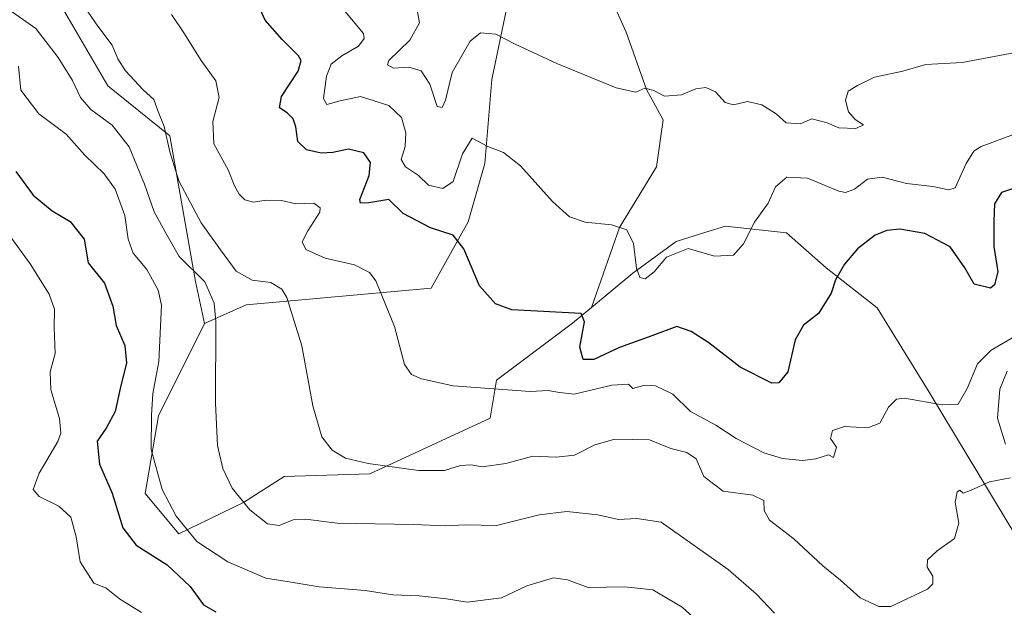
# Model space of a CAD drawing. Units: metres. Extents: x 620930 to 624385, y 4738746 to 4741120.
# Drawn here: x 621756 to 621982, y 4738918 to 4739053 of the extents above; entities that cross this region are included whole.
import ezdxf

# ---------------------------------------------------------------- set-up
doc = ezdxf.new("R2010")
doc.units = ezdxf.units.M
doc.header["$MEASUREMENT"] = 0
for name, color, linetype, lineweight in [('Arbolado forestal CxS', 92, 'Continuous', 0), ('Cultivos herbáceos CxS', 92, 'Continuous', 0), ('Curva de nivel maestra', 30, 'Continuous', 30), ('Curva de nivel normal', 30, 'Continuous', 0)]:
    doc.layers.add(name, color=color, linetype=linetype, lineweight=lineweight)

# ---------------------------------------------------------------- blocks, each defined once
blk = doc.blocks.new('*U10')
at = {"layer": 'Cultivos herbáceos CxS', "color": 92, "linetype": 'Continuous', "lineweight": 0}
blk.add_polyline3d([(621888.9183999998, 4739064.2051, 612.1680000000051), (621895.1001000004, 4739050.2939, 613.6600000000036), (621899.7367000004, 4739037.156099999, 615.3316000000051), (621903.6004999997, 4739030.201099999, 616.108699999997), (621902.0554999998, 4739019.381899999, 617.1797999999981), (621893.5538999997, 4739005.470899999, 619.9934000000068), (621887.1017000005, 4738987.0933, 624.4008000000031), (621882.7597000003, 4738983.474300001, 625.4985000000015), (621865.3337000003, 4738970.396500001, 629.485400000005), (621863.8803000003, 4738961.6775, 632.5280999999959), (621836.2284000004, 4738948.877699999, 636.1803000000073), (621816.5464000005, 4738948.331900001, 637.7580000000017), (621807.1793000001, 4738942.355900001, 640.3107000000019), (621792.3152999999, 4738935.1459, 646.6468000000023), (621784.5865000002, 4738944.420100001, 647.0247999999992), (621787.6788999997, 4738962.1951, 645.0249999999943), (621798.2172999998, 4738983.4209, 641.7541000000056), (621807.7723000003, 4738987.696900001, 637.6777000000002), (621833.2753, 4738990.015900001, 631.8365000000049), (621850.2762000002, 4738991.560500001, 627.8421999999991), (621858.8103, 4739006.810699999, 623.4345999999932), (621862.6416999997, 4739020.1545, 621.1108999999997), (621864.1879000004, 4739039.475500001, 617.3070000000008), (621867.2792999997, 4739054.158500001, 613.8028000000049)], dxfattribs=at)
blk = doc.blocks.new('*U11')
at = {"layer": 'Arbolado forestal CxS', "color": 92, "linetype": 'Continuous', "lineweight": 0}
blk.add_polyline3d([(621764.2119000005, 4739058.286499999, 635.9377999999997), (621775.9874999998, 4739038.044299999, 637.3635000000068), (621790.2830999997, 4739026.5251, 635.5132000000012), (621796.1803000001, 4738993.107100001, 641.1377000000066), (621798.2172999998, 4738983.4209, 641.7541000000056), (621787.6788999997, 4738962.1951, 645.0249999999943), (621784.5865000002, 4738944.420100001, 647.0247999999992), (621792.3152999999, 4738935.1459, 646.6468000000023), (621807.1793000001, 4738942.355900001, 640.3107000000019), (621816.5464000005, 4738948.331900001, 637.7580000000017), (621836.2284000004, 4738948.877699999, 636.1803000000073), (621863.8803000003, 4738961.6775, 632.5280999999959), (621865.3337000003, 4738970.396500001, 629.485400000005), (621882.7597000003, 4738983.474300001, 625.4985000000015), (621887.1017000005, 4738987.0933, 624.4008000000031), (621896.6048999997, 4738995.015100001, 621.2283000000025), (621906.5730999997, 4739002.279100001, 619.2412999999942), (621913.3947000002, 4739004.3781, 618.8754999999946), (621917.9140999997, 4739005.7689, 619.5071999999927), (621931.9338999996, 4739004.251900001, 622.9713999999949), (621941.0466999998, 4738996.2467, 625.3092000000033), (621952.7335000001, 4738987.042500001, 627.116200000004), (621964.6961000003, 4738967.682499999, 629.501900000003), (621993.3069000002, 4738920.198100001, 641.2642000000051)], dxfattribs=at)

msp = doc.modelspace()

# ---------------------------------------------------------------- linework, layer by layer
at = {"layer": 'Arbolado forestal CxS', "color": 92, "linetype": 'Continuous', "lineweight": 0}
for points in [[(621995.8377, 4739250.447899999, 572.023199999996), (621966.9316999996, 4739246.477499999, 575.2709999999934), (621933.7220999999, 4739238.667300001, 581.2900999999983), (621909.7723000003, 4739243.253699999, 584.6496000000043), (621902.9024999999, 4739240.9813, 585.3562999999995), (621895.5169000002, 4739238.538100001, 586.3723999999929), (621897.7836999996, 4739223.792099999, 587.6444000000047), (621884.1803000001, 4739205.643300001, 589.5730999999942), (621866.0431000004, 4739185.226500001, 593.0584999999992), (621863.7745000003, 4739162.5395, 597.8567000000039), (621856.9735000003, 4739160.271500001, 598.8285999999935), (621852.4392999997, 4739151.196699999, 600.1483000000007), (621858.1069, 4739135.316500001, 601.6444999999949), (621871.7088000001, 4739120.5703, 605.2050000000017), (621879.6435000002, 4739110.361300001, 606.0467000000062), (621881.7008999997, 4739086.6863, 608.4000999999989), (621883.5085000005, 4739077.342300001, 609.9158000000025), (621888.9183999998, 4739064.2051, 612.1680000000051), (621895.1001000004, 4739050.2939, 613.6600000000036), (621899.7367000004, 4739037.156099999, 615.3316000000051), (621903.6004999997, 4739030.201099999, 616.108699999997), (621902.0554999998, 4739019.381899999, 617.1797999999981), (621893.5538999997, 4739005.470899999, 619.9934000000068), (621887.1017000005, 4738987.0933, 624.4008000000031)], [(621599.8463000003, 4739179.6591, 636.8019999999962), (621610.0465000002, 4739090.048900001, 644.6450000000041), (621615.7137000002, 4739061.6909, 646.2948000000034), (621631.5834999997, 4739058.287699999, 643.4768999999942), (621640.5576999999, 4739056.127699999, 640.7825000000012), (621645.8337000003, 4739056.420299999, 641.1542999999947), (621653.5734999999, 4739053.7083, 643.5715000000055), (621665.0355000002, 4739052.756300001, 645.672900000005), (621676.4461000003, 4739053.7073, 646.2917000000016), (621690.8585000001, 4739061.0941, 643.9116000000067), (621709.0975000003, 4739067.951900001, 640.7121000000043), (621721.8125, 4739067.6689, 640.0378000000055), (621737.8053000001, 4739063.6657, 642.0486999999994), (621764.2119000005, 4739058.286499999, 635.9377999999997), (621775.9874999998, 4739038.044299999, 637.3635000000068), (621790.2830999997, 4739026.5251, 635.5132000000012), (621796.1803000001, 4738993.107100001, 641.1377000000066), (621798.2172999998, 4738983.4209, 641.7541000000056)], [(621599.8463000003, 4739179.6591, 636.8019999999962), (621610.0465000002, 4739090.048900001, 644.6450000000041), (621615.7137000002, 4739061.6909, 646.2948000000034), (621631.5834999997, 4739058.287699999, 643.4768999999942), (621640.5576999999, 4739056.127699999, 640.7825000000012), (621645.8337000003, 4739056.420299999, 641.1542999999947), (621653.5734999999, 4739053.7083, 643.5715000000055), (621665.0355000002, 4739052.756300001, 645.672900000005), (621676.4461000003, 4739053.7073, 646.2917000000016), (621690.8585000001, 4739061.0941, 643.9116000000067), (621709.0975000003, 4739067.951900001, 640.7121000000043), (621721.8125, 4739067.6689, 640.0378000000055), (621737.8053000001, 4739063.6657, 642.0486999999994), (621764.2119000005, 4739058.286499999, 635.9377999999997), (621775.9874999998, 4739038.044299999, 637.3635000000068), (621790.2830999997, 4739026.5251, 635.5132000000012), (621796.1803000001, 4738993.107100001, 641.1377000000066), (621798.2172999998, 4738983.4209, 641.7541000000056)], [(621748.1513999999, 4739178.421900001, 611.7140999999974), (621756.0862999996, 4739178.421700001, 610.8083000000044), (621789.5116999998, 4739172.933499999, 607.3215999999958), (621798.0279000001, 4739160.272100001, 607.7883000000002), (621825.2330999998, 4739133.047900001, 606.7605999999942), (621845.6365, 4739109.227700001, 606.3264000000054), (621860.3249000004, 4739081.979499999, 609.2197000000015), (621870.3717, 4739070.387499999, 610.6710000000021), (621867.2792999997, 4739054.158500001, 613.8028000000049), (621864.1879000004, 4739039.475500001, 617.3070000000008), (621862.6416999997, 4739020.1545, 621.1108999999997), (621858.8103, 4739006.810699999, 623.4345999999932), (621850.2762000002, 4738991.560500001, 627.8421999999991), (621833.2753, 4738990.015900001, 631.8365000000049), (621807.7723000003, 4738987.696900001, 637.6777000000002), (621798.2172999998, 4738983.4209, 641.7541000000056), (621796.1803000001, 4738993.107100001, 641.1377000000066), (621790.2830999997, 4739026.5251, 635.5132000000012), (621775.9874999998, 4739038.044299999, 637.3635000000068), (621764.2119000005, 4739058.286499999, 635.9377999999997), (621737.8053000001, 4739063.6657, 642.0486999999994)], [(621798.2172999998, 4738983.4209, 641.7541000000056), (621807.7723000003, 4738987.696900001, 637.6777000000002), (621833.2753, 4738990.015900001, 631.8365000000049), (621850.2762000002, 4738991.560500001, 627.8421999999991), (621858.8103, 4739006.810699999, 623.4345999999932), (621862.6416999997, 4739020.1545, 621.1108999999997), (621864.1879000004, 4739039.475500001, 617.3070000000008), (621867.2792999997, 4739054.158500001, 613.8028000000049), (621870.3717, 4739070.387499999, 610.6710000000021), (621860.3249000004, 4739081.979499999, 609.2197000000015), (621845.6365, 4739109.227700001, 606.3264000000054), (621825.2330999998, 4739133.047900001, 606.7605999999942), (621798.0279000001, 4739160.272100001, 607.7883000000002), (621789.5116999998, 4739172.933499999, 607.3215999999958), (621756.0862999996, 4739178.421700001, 610.8083000000044), (621748.1513999999, 4739178.421900001, 611.7140999999974)], [(621993.3069000002, 4738920.198100001, 641.2642000000051), (621964.6961000003, 4738967.682499999, 629.501900000003), (621952.7335000001, 4738987.042500001, 627.116200000004), (621941.0466999998, 4738996.2467, 625.3092000000033), (621931.9338999996, 4739004.251900001, 622.9713999999949), (621917.9140999997, 4739005.7689, 619.5071999999927), (621913.3947000002, 4739004.3781, 618.8754999999946), (621906.5730999997, 4739002.279100001, 619.2412999999942), (621896.6048999997, 4738995.015100001, 621.2283000000025), (621887.1017000005, 4738987.0933, 624.4008000000031), (621893.5538999997, 4739005.470899999, 619.9934000000068), (621902.0554999998, 4739019.381899999, 617.1797999999981), (621903.6004999997, 4739030.201099999, 616.108699999997), (621899.7367000004, 4739037.156099999, 615.3316000000051), (621895.1001000004, 4739050.2939, 613.6600000000036), (621888.9183999998, 4739064.2051, 612.1680000000051)], [(622068.8000999996, 4739061.969500001, 613.1067999999941), (622066.9155000001, 4739063.8915, 612.3522999999988), (622051.5784999998, 4739064.070699999, 612.679999999993), (622039.1095000004, 4739059.5329, 612.5201999999991), (622024.3721000003, 4739045.921900001, 614.9551999999967), (622010.7688999996, 4739024.370100001, 621.4088999999949), (622009.8406999996, 4738966.392100001, 638.4159999999974), (622014.1672999999, 4738907.535900001, 647.0773999999947), (622005.5620999997, 4738890.046900001, 647.6658000000025), (621993.3069000002, 4738920.198100001, 641.2642000000051), (621964.6961000003, 4738967.682499999, 629.501900000003), (621952.7335000001, 4738987.042500001, 627.116200000004), (621941.0466999998, 4738996.2467, 625.3092000000033), (621931.9338999996, 4739004.251900001, 622.9713999999949), (621917.9140999997, 4739005.7689, 619.5071999999927), (621913.3947000002, 4739004.3781, 618.8754999999946), (621906.5730999997, 4739002.279100001, 619.2412999999942), (621896.6048999997, 4738995.015100001, 621.2283000000025), (621887.1017000005, 4738987.0933, 624.4008000000031)], [(622068.8000999996, 4739061.969500001, 613.1067999999941), (622066.9155000001, 4739063.8915, 612.3522999999988), (622051.5784999998, 4739064.070699999, 612.679999999993), (622039.1095000004, 4739059.5329, 612.5201999999991), (622024.3721000003, 4739045.921900001, 614.9551999999967), (622010.7688999996, 4739024.370100001, 621.4088999999949), (622009.8406999996, 4738966.392100001, 638.4159999999974), (622014.1672999999, 4738907.535900001, 647.0773999999947), (622005.5620999997, 4738890.046900001, 647.6658000000025), (621993.3069000002, 4738920.198100001, 641.2642000000051), (621964.6961000003, 4738967.682499999, 629.501900000003), (621952.7335000001, 4738987.042500001, 627.116200000004), (621941.0466999998, 4738996.2467, 625.3092000000033), (621931.9338999996, 4739004.251900001, 622.9713999999949), (621917.9140999997, 4739005.7689, 619.5071999999927), (621913.3947000002, 4739004.3781, 618.8754999999946), (621906.5730999997, 4739002.279100001, 619.2412999999942), (621896.6048999997, 4738995.015100001, 621.2283000000025), (621887.1017000005, 4738987.0933, 624.4008000000031)], [(621798.2172999998, 4738983.4209, 641.7541000000056), (621787.6788999997, 4738962.1951, 645.0249999999943), (621784.5865000002, 4738944.420100001, 647.0247999999992), (621792.3152999999, 4738935.1459, 646.6468000000023), (621807.1793000001, 4738942.355900001, 640.3107000000019), (621816.5464000005, 4738948.331900001, 637.7580000000017), (621836.2284000004, 4738948.877699999, 636.1803000000073), (621863.8803000003, 4738961.6775, 632.5280999999959), (621865.3337000003, 4738970.396500001, 629.485400000005), (621882.7597000003, 4738983.474300001, 625.4985000000015), (621887.1017000005, 4738987.0933, 624.4008000000031)]]:
    msp.add_polyline3d(points, dxfattribs=at)
at = {"layer": 'Cultivos herbáceos CxS', "color": 92, "linetype": 'Continuous', "lineweight": 0}
for points in [[(621995.8377, 4739250.447899999, 572.023199999996), (621966.9316999996, 4739246.477499999, 575.2709999999934), (621933.7220999999, 4739238.667300001, 581.2900999999983), (621909.7723000003, 4739243.253699999, 584.6496000000043), (621902.9024999999, 4739240.9813, 585.3562999999995), (621895.5169000002, 4739238.538100001, 586.3723999999929), (621897.7836999996, 4739223.792099999, 587.6444000000047), (621884.1803000001, 4739205.643300001, 589.5730999999942), (621866.0431000004, 4739185.226500001, 593.0584999999992), (621863.7745000003, 4739162.5395, 597.8567000000039), (621856.9735000003, 4739160.271500001, 598.8285999999935), (621852.4392999997, 4739151.196699999, 600.1483000000007), (621858.1069, 4739135.316500001, 601.6444999999949), (621871.7088000001, 4739120.5703, 605.2050000000017), (621879.6435000002, 4739110.361300001, 606.0467000000062), (621881.7008999997, 4739086.6863, 608.4000999999989), (621883.5085000005, 4739077.342300001, 609.9158000000025), (621888.9183999998, 4739064.2051, 612.1680000000051), (621895.1001000004, 4739050.2939, 613.6600000000036), (621899.7367000004, 4739037.156099999, 615.3316000000051), (621903.6004999997, 4739030.201099999, 616.108699999997), (621902.0554999998, 4739019.381899999, 617.1797999999981), (621893.5538999997, 4739005.470899999, 619.9934000000068), (621887.1017000005, 4738987.0933, 624.4008000000031)], [(621798.2172999998, 4738983.4209, 641.7541000000056), (621807.7723000003, 4738987.696900001, 637.6777000000002), (621833.2753, 4738990.015900001, 631.8365000000049), (621850.2762000002, 4738991.560500001, 627.8421999999991), (621858.8103, 4739006.810699999, 623.4345999999932), (621862.6416999997, 4739020.1545, 621.1108999999997), (621864.1879000004, 4739039.475500001, 617.3070000000008), (621867.2792999997, 4739054.158500001, 613.8028000000049), (621870.3717, 4739070.387499999, 610.6710000000021), (621860.3249000004, 4739081.979499999, 609.2197000000015), (621845.6365, 4739109.227700001, 606.3264000000054), (621825.2330999998, 4739133.047900001, 606.7605999999942), (621798.0279000001, 4739160.272100001, 607.7883000000002), (621789.5116999998, 4739172.933499999, 607.3215999999958), (621756.0862999996, 4739178.421700001, 610.8083000000044), (621748.1513999999, 4739178.421900001, 611.7140999999974)], [(621798.2172999998, 4738983.4209, 641.7541000000056), (621787.6788999997, 4738962.1951, 645.0249999999943), (621784.5865000002, 4738944.420100001, 647.0247999999992), (621792.3152999999, 4738935.1459, 646.6468000000023), (621807.1793000001, 4738942.355900001, 640.3107000000019), (621816.5464000005, 4738948.331900001, 637.7580000000017), (621836.2284000004, 4738948.877699999, 636.1803000000073), (621863.8803000003, 4738961.6775, 632.5280999999959), (621865.3337000003, 4738970.396500001, 629.485400000005), (621882.7597000003, 4738983.474300001, 625.4985000000015), (621887.1017000005, 4738987.0933, 624.4008000000031)]]:
    msp.add_polyline3d(points, dxfattribs=at)
at = {"layer": 'Curva de nivel maestra', "color": 30, "linetype": 'Continuous', "lineweight": 30, "flags": 128}
for points, elevation in [([(621984.0300000003, 4739014.4101), (621981.3300000001, 4739013.530099999), (621979.6799999997, 4739010.9001), (621979.5300000003, 4739006.950099999), (621979.54, 4739001.110099999), (621980.4299999997, 4738995.290100001), (621979.7100000001, 4738992.3301), (621978.79, 4738991.520099999), (621975.0099999999, 4738992.450099999), (621972.9199999999, 4738996.2501), (621969.54, 4739001.0701), (621963.7300000006, 4739004.100099999), (621957.9400000004, 4739005.120100001), (621954.9600000001, 4739004.8201), (621952.2699999996, 4739003.7301), (621948.2000000002, 4739000.5601), (621945.25, 4738997.0701), (621943.2100000001, 4738993.4301), (621942.1699999999, 4738990.380100001), (621939.29, 4738985.720100001), (621935.8499999996, 4738983.050100001), (621933.9000000004, 4738979.720100001), (621932.2599999999, 4738972.3101), (621930.1699999999, 4738969.8201), (621928.5300000003, 4738969.7501), (621921.2699999996, 4738973.370100001), (621914.0599999996, 4738978.9801), (621909.9800000006, 4738981.5801), (621906.75, 4738982.7301), (621901.0099999999, 4738980.5801), (621893.5899999999, 4738977.9001), (621887.6299999999, 4738975.190099999), (621885.1900000004, 4738975.140100001), (621884.4400000004, 4738978.0101), (621885.5, 4738983.8201), (621884.7699999996, 4738985.7301), (621868.8399999999, 4738986.550100001), (621865.0899999999, 4738987.950099999), (621861.4000000004, 4738992.120100001), (621857.8099999996, 4739000.5801), (621855.3600000005, 4739003.720100001), (621850.1600000003, 4739005.4101), (621843.8200000003, 4739008.670100001), (621840.5999999996, 4739011.940099999), (621835.9400000004, 4739011.130100001), (621834.04, 4739011.0601), (621833.9400000004, 4739011.9301), (621836.0800000001, 4739017.450099999), (621836.3799999999, 4739020.420100001), (621834.7999999998, 4739022.640100001), (621831.3200000003, 4739023.4901), (621827.6699999999, 4739022.710100001), (621825.0099999999, 4739022.5801), (621821.6699999999, 4739023.3101), (621819.6699999999, 4739025.2601), (621819.2199999997, 4739028.5701), (621818.5800000001, 4739030.420100001), (621817.1900000004, 4739031.800100001), (621815.4199999999, 4739032.940099999), (621815.8799999999, 4739035.5801), (621819.7100000001, 4739041.4101), (621820.4100000003, 4739043.840100001), (621819.8300000001, 4739044.860099999), (621816.04, 4739048.610099999), (621812.1699999999, 4739053.090100001), (621810.9800000006, 4739055.5801)], 625), ([(621754.8700000001, 4739018.340100001), (621758.8799999999, 4739012.9101), (621763.2100000001, 4739009.290100001), (621767.3399999999, 4739006.880100001), (621770.54, 4739002.780099999), (621771.4800000006, 4738997.390100001), (621775.2100000001, 4738992.720100001), (621777.1500000004, 4738987.4301), (621777.9400000004, 4738982.970100001), (621779.8799999999, 4738978.350099999), (621780.2800000003, 4738974.4101), (621778.8399999999, 4738968.540100001), (621777.7000000002, 4738963.2601), (621775.6500000004, 4738959.380100001), (621773.5899999999, 4738956.4101), (621774.0800000001, 4738951.1601), (621777.04, 4738944.440099999), (621779.4400000004, 4738936.4801), (621782.5, 4738932.530099999), (621789.6100000005, 4738928.0001), (621794.9100000003, 4738923.040100001), (621798, 4738918.8101), (621800.8399999999, 4738917.210100001)], 650)]:
    msp.add_lwpolyline(points, dxfattribs=dict(at, elevation=elevation))
at = {"layer": 'Curva de nivel normal', "color": 30, "linetype": 'Continuous', "lineweight": 0, "flags": 128}
for points, elevation in [([(621749.1799999997, 4739058.360099999), (621759.5099999999, 4739051.200099999), (621764.6299999999, 4739044.5001), (621767.8799999999, 4739039.2401), (621769.7199999997, 4739035.340100001), (621772.0899999999, 4739032.590100001), (621776.9900000002, 4739029.0101), (621780.8799999999, 4739023.9801), (621784.4699999997, 4739015.450099999), (621786.6799999997, 4739009.0801), (621789.5599999996, 4739003.770099999), (621792.4199999999, 4738998.780099999), (621798.2800000003, 4738992.9801), (621800.4500000002, 4738988.0801), (621800.8399999999, 4738983.890100001), (621800.7300000006, 4738965.140100001), (621801.2100000001, 4738955.4001), (621802.4199999999, 4738950.1501), (621804.5700000003, 4738945.600099999), (621808.6100000005, 4738940.640100001), (621812.7199999997, 4738937.420100001), (621815.3399999999, 4738937.050100001), (621818.6200000001, 4738938.3301), (621821.4000000004, 4738938.5001), (621828.6699999999, 4738937.600099999), (621846.2100000001, 4738937.2601), (621853.4699999997, 4738937.0001), (621858.1799999997, 4738937.1801), (621865.3099999996, 4738937.020099999), (621875.0800000001, 4738939.460100001), (621881.4900000002, 4738940.290100001), (621888.5899999999, 4738939.470100001), (621893.2999999998, 4738938.4001), (621897.5300000003, 4738938.640100001), (621903.1100000005, 4738937.790100001), (621918.4900000002, 4738926.9101), (621924.9900000002, 4738921.290100001), (621929.1799999997, 4738916.880100001)], 640), ([(621984.4900000002, 4739045.640100001), (621972.2699999996, 4739043.360099999), (621963.9299999997, 4739042.870100001), (621958.6699999999, 4739041.370100001), (621952.1299999999, 4739040.020099999), (621948.25, 4739038.0801), (621946.1200000001, 4739036.800100001), (621945.4500000002, 4739034.7301), (621946.1500000004, 4739032.050100001), (621947.6600000003, 4739030.280099999), (621949.5999999996, 4739029.0701), (621947.8600000005, 4739028.2401), (621943.9100000003, 4739028.390100001), (621941.2699999996, 4739029.520099999), (621937.7400000002, 4739030.460100001), (621935.0300000003, 4739029.280099999), (621931.8600000005, 4739029.520099999), (621929.5700000003, 4739031.600099999), (621926.2599999999, 4739033.630100001), (621922.9600000001, 4739034.380100001), (621919.7400000002, 4739033.670100001), (621917.8200000003, 4739034.200099999), (621915.6200000001, 4739036.600099999), (621913.3799999999, 4739037.620100001), (621911.1100000005, 4739037.340100001), (621907.7800000003, 4739035.920100001), (621903.9000000004, 4739035.600099999), (621901.4500000002, 4739036.950099999), (621899.3600000005, 4739037.4901), (621897.3399999999, 4739036.5601), (621892.7599999999, 4739037.550100001), (621879.1799999997, 4739043.100099999), (621869.4000000004, 4739047.620100001), (621865.1600000003, 4739049.870100001), (621861.6600000003, 4739050.210100001), (621859.25, 4739048.280099999), (621855.0999999996, 4739041.040100001), (621853.5800000001, 4739034.7401), (621852.79, 4739033.050100001), (621851.6399999997, 4739033.290100001), (621849.9800000006, 4739038.370100001), (621848, 4739041.4901), (621845.1399999997, 4739042.3201), (621841.5999999996, 4739042.0701), (621840.2199999997, 4739042.8301), (621840.5599999996, 4739043.8201), (621845.3799999999, 4739048.4801), (621847.5800000001, 4739052.450099999), (621846.4699999997, 4739058.840100001)], 615), ([(621983.3399999999, 4738948.0101), (621978.5599999996, 4738947.0601), (621974.2100000001, 4738945.0601), (621972.5300000003, 4738944.460100001), (621971.7199999997, 4738945.130100001), (621971.0899999999, 4738944.770099999), (621970.6799999997, 4738942.380100001), (621971.5199999996, 4738937.550100001), (621970.5199999996, 4738934.040100001), (621966.5, 4738931.220100001), (621964.29, 4738929.140100001), (621964.2199999997, 4738927.4901), (621965.5499999998, 4738925.440099999), (621965.5300000003, 4738923.6801), (621964.3300000001, 4738922.420100001), (621955.8700000001, 4738918.420100001), (621953.1299999999, 4738918.420100001), (621948.8300000001, 4738920.420100001), (621944.29, 4738924.530099999), (621940.2999999998, 4738927.8101), (621933.5800000001, 4738933.9801), (621928.0099999999, 4738938.3101), (621926.7699999996, 4738940.5101), (621926.7400000002, 4738942.780099999), (621924.1900000004, 4738944.020099999), (621917.3899999997, 4738944.950099999), (621912.9100000003, 4738948.300100001), (621911.1299999999, 4738952.370100001), (621908.9900000002, 4738953.840100001), (621905.3700000001, 4738954.710100001), (621900.4400000004, 4738956.690099999), (621892.4900000002, 4738956.870100001), (621887.8499999996, 4738955.5601), (621883.2400000002, 4738953.200099999), (621879.0199999996, 4738952.7601), (621873.6399999997, 4738952.940099999), (621867.4199999999, 4738951.3201), (621862.0099999999, 4738950.520099999), (621859.3700000001, 4738950.950099999), (621857.0300000003, 4738950.800100001), (621853.3399999999, 4738949.700099999), (621847.4100000003, 4738949.700099999), (621835.8399999999, 4738951.2601), (621830.5800000001, 4738952.4801), (621827.5199999996, 4738954.340100001), (621825.2100000001, 4738957.440099999), (621823.0700000003, 4738964.530099999), (621820.5800000001, 4738978.340100001), (621817.1500000004, 4738989.420100001), (621815.9500000002, 4738991.300100001), (621813.4199999999, 4738992.880100001), (621809.1399999997, 4738993.4001), (621805.4600000001, 4738995.4301), (621801.9100000003, 4739000.350099999), (621797.4299999997, 4739006.550100001), (621795.0199999996, 4739011.170100001), (621792.29, 4739016.200099999), (621790.2699999996, 4739022.8301), (621788.9900000002, 4739028.6601), (621787.4100000003, 4739032.530099999), (621786.5999999996, 4739034.880100001), (621784.1500000004, 4739037.0801), (621780.0499999998, 4739041.4301), (621778.3200000003, 4739044.1801), (621777.0199999996, 4739047.380100001), (621773.6799999997, 4739051.700099999), (621770, 4739057.110099999)], 634.9999999999999), ([(621790.6600000003, 4739054.420100001), (621793.4600000001, 4739050.1501), (621797.4299999997, 4739043.790100001), (621800.8200000003, 4739039.1801), (621801.6100000005, 4739035.300100001), (621800.0999999996, 4739029.790100001), (621800.3499999996, 4739024.710100001), (621803.6699999999, 4739018.690099999), (621805.1399999997, 4739015.030099999), (621806.2100000001, 4739013.120100001), (621807.4800000006, 4739011.840100001), (621809.4500000002, 4739011.270099999), (621812.4199999999, 4739011.790100001), (621815.9299999997, 4739011.640100001), (621819.1900000004, 4739010.9001), (621823.3499999996, 4739011.0601), (621824.8099999996, 4739010.0101), (621824.7199999997, 4739008.960100001), (621821.9199999999, 4739004.720100001), (621820.6200000001, 4739002.190099999), (621821.5099999999, 4739000.4101), (621825.9199999999, 4738998.4001), (621832.6900000004, 4738996.9101), (621836.0999999996, 4738995.170100001), (621837.5899999999, 4738993.220100001), (621841.8700000001, 4738982.7401), (621844.2000000002, 4738974.030099999), (621845.75, 4738971.7601), (621848.0899999999, 4738970.7601), (621855.3399999999, 4738969.120100001), (621873.0499999998, 4738967.8101), (621877.1399999997, 4738968.050100001), (621879.7800000003, 4738967.590100001), (621883.1200000001, 4738967.1801), (621891.7800000003, 4738969.290100001), (621895.6500000004, 4738969.5101), (621896.5800000001, 4738968.470100001), (621899.3399999999, 4738969.2401), (621901.79, 4738969.140100001), (621905.7699999996, 4738967.200099999), (621909.8499999996, 4738963.2301), (621915.6799999997, 4738960.0601), (621920.3600000005, 4738957.0601), (621926.7300000006, 4738953.770099999), (621931.0199999996, 4738952.4001), (621935.6100000005, 4738951.9901), (621938.6799999997, 4738952.390100001), (621941.54, 4738953.2501), (621942.6900000004, 4738952.6801), (621943.3799999999, 4738955.050100001), (621942.0499999998, 4738957.050100001), (621942.4900000002, 4738958.890100001), (621945.2199999997, 4738959.780099999), (621950.6100000005, 4738959.450099999), (621953.3600000005, 4738960.520099999), (621955.3399999999, 4738964.210100001), (621957.1699999999, 4738966.040100001), (621959.0099999999, 4738966.280099999), (621967.6699999999, 4738964.7501), (621971.3399999999, 4738964.940099999), (621973.4199999999, 4738968.520099999), (621975.79, 4738974.200099999), (621978.9299999997, 4738977.3201), (621984.4699999997, 4738980.5601)], 630), ([(621984.0999999996, 4739026.870100001), (621976.6299999999, 4739024.050100001), (621974.9699999997, 4739022.9801), (621973.1600000003, 4739020.1601), (621970.6799999997, 4739014.600099999), (621969.2300000006, 4739014.1601), (621965.5499999998, 4739014.890100001), (621959.4900000002, 4739015.610099999), (621953.9199999999, 4739017.020099999), (621950.5499999998, 4739016.600099999), (621947.5199999996, 4739014.3101), (621945.5, 4739013.5101), (621943.9400000004, 4739013.800100001), (621936.7400000002, 4739016.780099999), (621931.9900000002, 4739017.0601), (621929.3799999999, 4739014.780099999), (621927.6799999997, 4739011.050100001), (621924.54, 4739006.720100001), (621922.04, 4739001.720100001), (621919.75, 4738999.110099999), (621915.3700000001, 4738998.920100001), (621909.3399999999, 4739000.670100001), (621904.3700000001, 4738998.6501), (621901.5, 4738995.280099999), (621899.4699999997, 4738993.6801), (621898.2199999997, 4738993.970100001), (621897.4500000002, 4738996.110099999), (621896.75, 4739001.780099999), (621895.2000000002, 4739004.9101), (621891.7100000001, 4739006.090100001), (621885.7000000002, 4739006.7401), (621882.04, 4739007.890100001), (621878.1500000004, 4739011.4101), (621870.7800000003, 4739019.620100001), (621866.9000000004, 4739022.690099999), (621863.2999999998, 4739024.0801), (621859.7100000001, 4739025.9801), (621857.4900000002, 4739022.370100001), (621855.3799999999, 4739016.050100001), (621852.9800000006, 4739014.4301), (621849.6500000004, 4739015.220100001), (621847.3499999996, 4739017.390100001), (621844.3700000001, 4739019.4001), (621843.3799999999, 4739021.0801), (621844.2800000003, 4739024.0801), (621844.4900000002, 4739027.2301), (621843.4800000006, 4739030.7601), (621840.5899999999, 4739033.460100001), (621834.0599999996, 4739035.540100001), (621829.4199999999, 4739034.5801), (621826.3300000001, 4739033.7501), (621825.5800000001, 4739035.090100001), (621826.2400000002, 4739040.200099999), (621827.3099999996, 4739043.0001), (621829.7400000002, 4739044.9001), (621833.5599999996, 4739047.100099999), (621834.9199999999, 4739048.860099999), (621834.7400000002, 4739049.9901), (621830.4800000006, 4739055.1801)], 620), ([(621755.4800000006, 4739042.4901), (621756.0599999996, 4739037.0001), (621760.1600000003, 4739031.550100001), (621766.4299999997, 4739026.920100001), (621770.7100000001, 4739022.100099999), (621775.1500000004, 4739017.8101), (621777.7199999997, 4739014.280099999), (621779.9000000004, 4739008.2301), (621780.6799999997, 4739002.8201), (621781.7999999998, 4738999.600099999), (621784.9900000002, 4738995.800100001), (621787.54, 4738991.090100001), (621788.3200000003, 4738987.630100001), (621787.7000000002, 4738974.720100001), (621786.3499999996, 4738967.380100001), (621786.0499999998, 4738962.360099999), (621785.9600000001, 4738954.5001), (621788.5300000003, 4738945.290100001), (621791.6900000004, 4738939.170100001), (621796.4400000004, 4738933.390100001), (621803.5800000001, 4738928.6801), (621812.29, 4738924.950099999), (621817.6799999997, 4738924.140100001), (621824.54, 4738922.9801), (621835.1100000005, 4738922.110099999), (621841.4500000002, 4738921.1601), (621847.54, 4738920.920100001), (621853.7999999998, 4738920.1801), (621858.54, 4738919.4101), (621866.4100000003, 4738920.450099999), (621872.29, 4738923.2301), (621878.4000000004, 4738925.050100001), (621881.6200000001, 4738924.590100001), (621886.3600000005, 4738922.8301), (621894.75, 4738922.9801), (621901.2000000002, 4738922.2401), (621907.9500000002, 4738918.3301), (621917.3600000005, 4738909.7401)], 645), ([(621783.7199999997, 4738917.0801), (621778.6799999997, 4738920.210100001), (621775.6100000005, 4738922.640100001), (621772.7999999998, 4738923.8301), (621769.6600000003, 4738928.690099999), (621768.7699999996, 4738934.470100001), (621767.5099999999, 4738938.9301), (621764.7400000002, 4738941.470100001), (621760.2300000006, 4738943.700099999), (621758.8700000001, 4738945.350099999), (621760.2699999996, 4738949.040100001), (621764.5199999996, 4738956.350099999), (621765.1799999997, 4738958.2401), (621764.9000000004, 4738961.640100001), (621762.9199999999, 4738968.210100001), (621762.7999999998, 4738972.3201), (621763.8899999997, 4738976.5801), (621763.6699999999, 4738982.550100001), (621763.7699999996, 4738986.710100001), (621762.5599999996, 4738990.1501), (621758.1399999997, 4738997.100099999), (621753.5, 4739003.5801)], 655), ([(621982.6200000001, 4738972.520099999), (621980.9100000003, 4738968.380100001), (621980.4199999999, 4738961.720100001), (621982.2300000006, 4738955.7301)], 634.9999999999999)]:
    msp.add_lwpolyline(points, dxfattribs=dict(at, elevation=elevation))

# ---------------------------------------------------------------- block references
at = {"layer": 'Arbolado forestal CxS', "color": 92, "linetype": 'Continuous', "lineweight": 0}
msp.add_blockref('*U11', (0, 0), dxfattribs=at)
at = {"layer": 'Cultivos herbáceos CxS', "color": 92, "linetype": 'Continuous', "lineweight": 0}
msp.add_blockref('*U10', (0, 0), dxfattribs=at)

doc.saveas('drawing.dxf')
